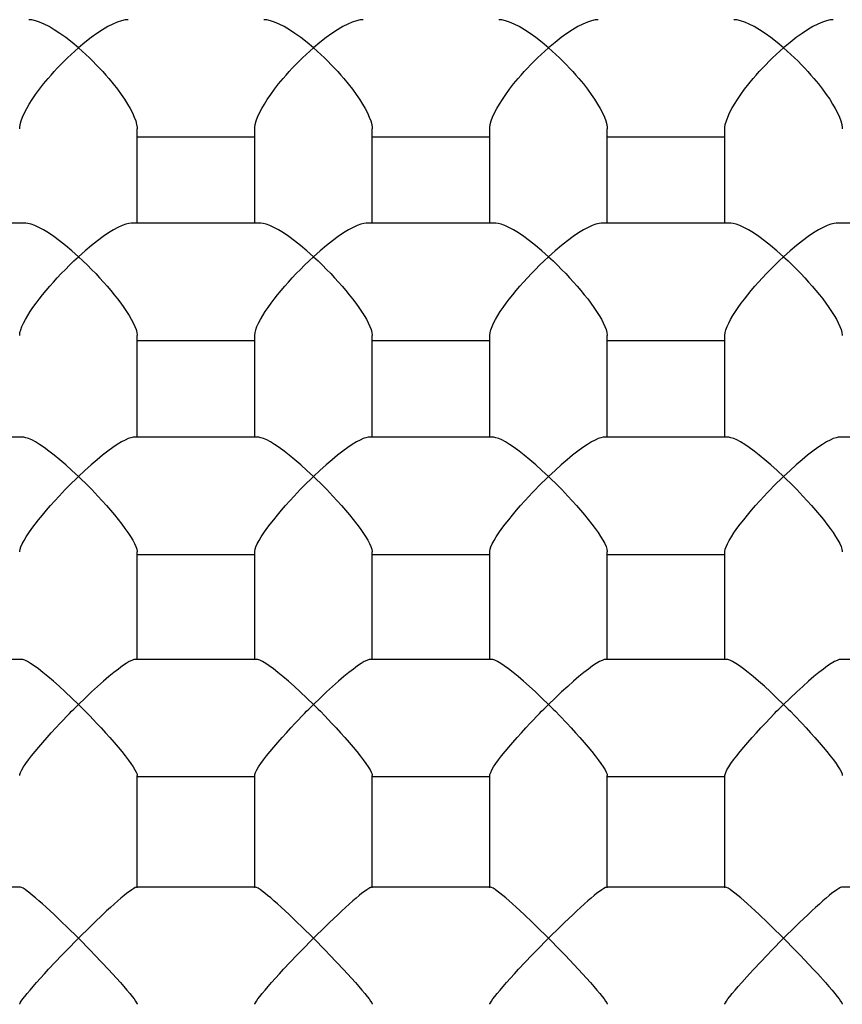
# Model space of a CAD drawing. Extents: x 0 to 135, y -1 to 1360.
# Drawn here: x 58 to 58, y 137 to 137 of the extents above; entities that cross this region are included whole.
import ezdxf

# ---------------------------------------------------------------- set-up
doc = ezdxf.new("R2010")
doc.units = 0
doc.header["$MEASUREMENT"] = 0
doc.layers.get('0').update_dxf_attribs({"linetype": 'CONTINUOUS'})

msp = doc.modelspace()

# ---------------------------------------------------------------- linework, layer by layer
for p, q in [((57.8578, 136.66624), (57.8578, 136.67828)), ((57.8728, 136.66624), (57.8728, 136.67828)), ((57.8878, 136.66624), (57.8878, 136.67828)), ((57.9028, 136.66624), (57.9028, 136.67828)), ((57.9178, 136.66624), (57.9178, 136.67828)), ((57.9328, 136.66624), (57.9328, 136.67828)), ((57.8728, 136.67722), (57.8578, 136.67722)), ((57.9028, 136.67722), (57.8878, 136.67722)), ((57.9328, 136.67722), (57.9178, 136.67722)), ((57.84357, 136.66624), (57.82703, 136.66624)), ((57.87357, 136.66624), (57.85703, 136.66624)), ((57.90357, 136.66624), (57.88703, 136.66624)), ((57.93357, 136.66624), (57.91703, 136.66624)), ((57.96357, 136.66624), (57.94703, 136.66624)), ((57.8578, 136.63892), (57.8578, 136.65193)), ((57.8728, 136.65124), (57.8578, 136.65124)), ((57.8728, 136.63892), (57.8728, 136.65193)), ((57.8878, 136.63892), (57.8878, 136.65193)), ((57.9028, 136.65124), (57.8878, 136.65124)), ((57.9028, 136.63892), (57.9028, 136.65193)), ((57.9178, 136.63892), (57.9178, 136.65193)), ((57.9328, 136.65124), (57.9178, 136.65124)), ((57.9328, 136.63892), (57.9328, 136.65193)), ((57.84326, 136.63892), (57.82734, 136.63892)), ((57.87326, 136.63892), (57.85734, 136.63892)), ((57.90326, 136.63892), (57.88734, 136.63892)), ((57.93326, 136.63892), (57.91734, 136.63892)), ((57.96326, 136.63892), (57.94734, 136.63892)), ((57.8578, 136.61057), (57.8578, 136.62432)), ((57.8728, 136.62392), (57.8578, 136.62392)), ((57.8728, 136.61057), (57.8728, 136.62432)), ((57.8878, 136.61057), (57.8878, 136.62432)), ((57.9028, 136.62392), (57.8878, 136.62392)), ((57.9028, 136.61057), (57.9028, 136.62432)), ((57.9178, 136.61057), (57.9178, 136.62432)), ((57.9328, 136.62392), (57.9178, 136.62392)), ((57.9328, 136.61057), (57.9328, 136.62432)), ((57.84303, 136.61057), (57.82757, 136.61057)), ((57.87303, 136.61057), (57.85757, 136.61057)), ((57.90303, 136.61057), (57.88757, 136.61057)), ((57.93303, 136.61057), (57.91757, 136.61057)), ((57.96303, 136.61057), (57.94757, 136.61057)), ((57.85118, 136.60394), (57.85175, 136.60336)), ((57.88118, 136.60394), (57.88175, 136.60336)), ((57.91118, 136.60394), (57.91175, 136.60336)), ((57.94118, 136.60394), (57.94175, 136.60336)), ((57.8578, 136.58141), (57.8578, 136.59575)), ((57.8728, 136.58141), (57.8728, 136.59575)), ((57.8878, 136.58141), (57.8878, 136.59575)), ((57.9028, 136.58141), (57.9028, 136.59575)), ((57.9178, 136.58141), (57.9178, 136.59575)), ((57.9328, 136.58141), (57.9328, 136.59575)), ((57.8728, 136.59557), (57.8578, 136.59557)), ((57.9028, 136.59557), (57.8878, 136.59557)), ((57.9328, 136.59557), (57.9178, 136.59557)), ((57.84288, 136.58149), (57.82772, 136.58149)), ((57.87288, 136.58149), (57.85772, 136.58149)), ((57.90288, 136.58149), (57.88772, 136.58149)), ((57.93288, 136.58149), (57.91772, 136.58149)), ((57.96288, 136.58149), (57.94772, 136.58149)), ((57.8503, 136.57497), (57.84877, 136.57649)), ((57.8803, 136.57497), (57.87877, 136.57649)), ((57.9103, 136.57497), (57.90877, 136.57649)), ((57.9403, 136.57497), (57.93877, 136.57649)), ((57.8503, 136.57497), (57.85184, 136.57341)), ((57.8803, 136.57497), (57.88184, 136.57341)), ((57.9103, 136.57497), (57.91184, 136.57341)), ((57.9403, 136.57497), (57.94184, 136.57341)), ((57.85184, 136.57341), (57.85241, 136.57282)), ((57.88184, 136.57341), (57.88241, 136.57282)), ((57.91184, 136.57341), (57.91241, 136.57282)), ((57.94184, 136.57341), (57.94241, 136.57282))]:
    msp.add_line(p, q)
for points in [[(57.8503, 136.68864), (57.84948, 136.68932), (57.84869, 136.68993), (57.84794, 136.69048), (57.84722, 136.69095), (57.84655, 136.69134), (57.84592, 136.69166), (57.84534, 136.69191), (57.84482, 136.69209), (57.84435, 136.69219), (57.84395, 136.69222)], [(57.85665, 136.69222), (57.85625, 136.69219), (57.85578, 136.69209), (57.85526, 136.69191), (57.85468, 136.69166), (57.85406, 136.69134), (57.85338, 136.69095), (57.85266, 136.69048), (57.85191, 136.68993), (57.85113, 136.68932), (57.8503, 136.68864)], [(57.8803, 136.68864), (57.87948, 136.68932), (57.87869, 136.68993), (57.87794, 136.69048), (57.87722, 136.69095), (57.87655, 136.69134), (57.87592, 136.69166), (57.87534, 136.69191), (57.87482, 136.69209), (57.87435, 136.69219), (57.87395, 136.69222)], [(57.88665, 136.69222), (57.88625, 136.69219), (57.88578, 136.69209), (57.88526, 136.69191), (57.88468, 136.69166), (57.88406, 136.69134), (57.88338, 136.69095), (57.88266, 136.69048), (57.88191, 136.68993), (57.88113, 136.68932), (57.8803, 136.68864)], [(57.9103, 136.68864), (57.90948, 136.68932), (57.90869, 136.68993), (57.90794, 136.69048), (57.90722, 136.69095), (57.90655, 136.69134), (57.90592, 136.69166), (57.90534, 136.69191), (57.90482, 136.69209), (57.90435, 136.69219), (57.90395, 136.69222)], [(57.91665, 136.69222), (57.91625, 136.69219), (57.91578, 136.69209), (57.91526, 136.69191), (57.91468, 136.69166), (57.91406, 136.69134), (57.91338, 136.69095), (57.91266, 136.69048), (57.91191, 136.68993), (57.91113, 136.68932), (57.9103, 136.68864)], [(57.9403, 136.68864), (57.93948, 136.68932), (57.93869, 136.68993), (57.93794, 136.69048), (57.93722, 136.69095), (57.93655, 136.69134), (57.93592, 136.69166), (57.93534, 136.69191), (57.93482, 136.69209), (57.93435, 136.69219), (57.93395, 136.69222)], [(57.94665, 136.69222), (57.94625, 136.69219), (57.94578, 136.69209), (57.94526, 136.69191), (57.94468, 136.69166), (57.94406, 136.69134), (57.94338, 136.69095), (57.94266, 136.69048), (57.94191, 136.68993), (57.94113, 136.68932), (57.9403, 136.68864)], [(57.84643, 136.68472), (57.84681, 136.68516), (57.8472, 136.6856), (57.8476, 136.68604), (57.84802, 136.68648), (57.84846, 136.68692), (57.8489, 136.68736), (57.84936, 136.68779), (57.84982, 136.68822), (57.8503, 136.68864)], [(57.8503, 136.68864), (57.85078, 136.68822), (57.85125, 136.68779), (57.8517, 136.68736), (57.85215, 136.68692), (57.85258, 136.68648), (57.853, 136.68604), (57.85341, 136.6856), (57.8538, 136.68516), (57.85418, 136.68472)], [(57.87643, 136.68472), (57.87681, 136.68516), (57.8772, 136.6856), (57.8776, 136.68604), (57.87802, 136.68648), (57.87846, 136.68692), (57.8789, 136.68736), (57.87936, 136.68779), (57.87982, 136.68822), (57.8803, 136.68864)], [(57.8803, 136.68864), (57.88078, 136.68822), (57.88125, 136.68779), (57.8817, 136.68736), (57.88215, 136.68692), (57.88258, 136.68648), (57.883, 136.68604), (57.88341, 136.6856), (57.8838, 136.68516), (57.88418, 136.68472)], [(57.90643, 136.68472), (57.90681, 136.68516), (57.9072, 136.6856), (57.9076, 136.68604), (57.90802, 136.68648), (57.90846, 136.68692), (57.9089, 136.68736), (57.90936, 136.68779), (57.90982, 136.68822), (57.9103, 136.68864)], [(57.9103, 136.68864), (57.91078, 136.68822), (57.91125, 136.68779), (57.9117, 136.68736), (57.91215, 136.68692), (57.91258, 136.68648), (57.913, 136.68604), (57.91341, 136.6856), (57.9138, 136.68516), (57.91418, 136.68472)], [(57.93643, 136.68472), (57.93681, 136.68516), (57.9372, 136.6856), (57.9376, 136.68604), (57.93802, 136.68648), (57.93846, 136.68692), (57.9389, 136.68736), (57.93936, 136.68779), (57.93982, 136.68822), (57.9403, 136.68864)], [(57.9403, 136.68864), (57.94078, 136.68822), (57.94125, 136.68779), (57.9417, 136.68736), (57.94215, 136.68692), (57.94258, 136.68648), (57.943, 136.68604), (57.94341, 136.6856), (57.9438, 136.68516), (57.94418, 136.68472)], [(57.8428, 136.67828), (57.84281, 136.67845), (57.84287, 136.67886), (57.843, 136.67931), (57.84317, 136.6798), (57.84341, 136.68032), (57.8437, 136.68087), (57.84403, 136.68145), (57.84441, 136.68205), (57.84484, 136.68269), (57.84532, 136.68335), (57.84585, 136.68403), (57.84643, 136.68472)], [(57.85418, 136.68472), (57.85475, 136.68403), (57.85528, 136.68335), (57.85576, 136.68269), (57.85619, 136.68206), (57.85657, 136.68145), (57.85691, 136.68087), (57.85719, 136.68032), (57.85743, 136.6798), (57.85761, 136.67931), (57.85773, 136.67886), (57.8578, 136.67845), (57.8578, 136.67828)], [(57.8728, 136.67828), (57.87281, 136.67845), (57.87287, 136.67886), (57.873, 136.67931), (57.87317, 136.6798), (57.87341, 136.68032), (57.8737, 136.68087), (57.87403, 136.68145), (57.87441, 136.68205), (57.87484, 136.68269), (57.87532, 136.68335), (57.87585, 136.68403), (57.87643, 136.68472)], [(57.88418, 136.68472), (57.88475, 136.68403), (57.88528, 136.68335), (57.88576, 136.68269), (57.88619, 136.68206), (57.88657, 136.68145), (57.88691, 136.68087), (57.88719, 136.68032), (57.88743, 136.6798), (57.88761, 136.67931), (57.88773, 136.67886), (57.8878, 136.67845), (57.8878, 136.67828)], [(57.9028, 136.67828), (57.90281, 136.67845), (57.90287, 136.67886), (57.903, 136.67931), (57.90317, 136.6798), (57.90341, 136.68032), (57.9037, 136.68087), (57.90403, 136.68145), (57.90441, 136.68205), (57.90484, 136.68269), (57.90532, 136.68335), (57.90585, 136.68403), (57.90643, 136.68472)], [(57.91418, 136.68472), (57.91475, 136.68403), (57.91528, 136.68335), (57.91576, 136.68269), (57.91619, 136.68206), (57.91657, 136.68145), (57.91691, 136.68087), (57.91719, 136.68032), (57.91743, 136.6798), (57.91761, 136.67931), (57.91773, 136.67886), (57.9178, 136.67845), (57.9178, 136.67828)], [(57.9328, 136.67828), (57.93281, 136.67845), (57.93287, 136.67886), (57.933, 136.67931), (57.93317, 136.6798), (57.93341, 136.68032), (57.9337, 136.68087), (57.93403, 136.68145), (57.93441, 136.68205), (57.93484, 136.68269), (57.93532, 136.68335), (57.93585, 136.68403), (57.93643, 136.68472)], [(57.94418, 136.68472), (57.94475, 136.68403), (57.94528, 136.68335), (57.94576, 136.68269), (57.94619, 136.68206), (57.94657, 136.68145), (57.94691, 136.68087), (57.94719, 136.68032), (57.94743, 136.6798), (57.94761, 136.67931), (57.94773, 136.67886), (57.9478, 136.67845), (57.9478, 136.67828)], [(57.8503, 136.66197), (57.84945, 136.66271), (57.84864, 136.66339), (57.84787, 136.66401), (57.84715, 136.66454), (57.84646, 136.665), (57.84583, 136.66539), (57.84525, 136.66571), (57.84473, 136.66595), (57.84426, 136.66612), (57.84386, 136.66621), (57.84357, 136.66624)], [(57.85703, 136.66624), (57.85675, 136.66621), (57.85634, 136.66612), (57.85588, 136.66595), (57.85535, 136.66571), (57.85477, 136.66539), (57.85414, 136.665), (57.85346, 136.66454), (57.85273, 136.66401), (57.85196, 136.66339), (57.85115, 136.66271), (57.8503, 136.66197)], [(57.8803, 136.66197), (57.87945, 136.66271), (57.87864, 136.66339), (57.87787, 136.66401), (57.87715, 136.66454), (57.87646, 136.665), (57.87583, 136.66539), (57.87525, 136.66571), (57.87473, 136.66595), (57.87426, 136.66612), (57.87386, 136.66621), (57.87357, 136.66624)], [(57.88703, 136.66624), (57.88675, 136.66621), (57.88634, 136.66612), (57.88588, 136.66595), (57.88535, 136.66571), (57.88477, 136.66539), (57.88414, 136.665), (57.88346, 136.66454), (57.88273, 136.66401), (57.88196, 136.66339), (57.88115, 136.66271), (57.8803, 136.66197)], [(57.9103, 136.66197), (57.90945, 136.66271), (57.90864, 136.66339), (57.90787, 136.66401), (57.90715, 136.66454), (57.90646, 136.665), (57.90583, 136.66539), (57.90525, 136.66571), (57.90473, 136.66595), (57.90426, 136.66612), (57.90386, 136.66621), (57.90357, 136.66624)], [(57.91703, 136.66624), (57.91675, 136.66621), (57.91634, 136.66612), (57.91588, 136.66595), (57.91535, 136.66571), (57.91477, 136.66539), (57.91414, 136.665), (57.91346, 136.66454), (57.91273, 136.66401), (57.91196, 136.66339), (57.91115, 136.66271), (57.9103, 136.66197)], [(57.9403, 136.66197), (57.93945, 136.66271), (57.93864, 136.66339), (57.93787, 136.66401), (57.93715, 136.66454), (57.93646, 136.665), (57.93583, 136.66539), (57.93525, 136.66571), (57.93473, 136.66595), (57.93426, 136.66612), (57.93386, 136.66621), (57.93357, 136.66624)], [(57.94703, 136.66624), (57.94675, 136.66621), (57.94634, 136.66612), (57.94588, 136.66595), (57.94535, 136.66571), (57.94477, 136.66539), (57.94414, 136.665), (57.94346, 136.66454), (57.94273, 136.66401), (57.94196, 136.66339), (57.94115, 136.66271), (57.9403, 136.66197)], [(57.84711, 136.65874), (57.8476, 136.65927), (57.84811, 136.65981), (57.84863, 136.66035), (57.84917, 136.66089), (57.84973, 136.66143), (57.8503, 136.66197)], [(57.8503, 136.66197), (57.85088, 136.66143), (57.85144, 136.66089), (57.85198, 136.66035), (57.8525, 136.65981), (57.853, 136.65927), (57.85349, 136.65874)], [(57.87711, 136.65874), (57.8776, 136.65927), (57.87811, 136.65981), (57.87863, 136.66035), (57.87917, 136.66089), (57.87973, 136.66143), (57.8803, 136.66197)], [(57.8803, 136.66197), (57.88088, 136.66143), (57.88144, 136.66089), (57.88198, 136.66035), (57.8825, 136.65981), (57.883, 136.65927), (57.88349, 136.65874)], [(57.90711, 136.65874), (57.9076, 136.65927), (57.90811, 136.65981), (57.90863, 136.66035), (57.90917, 136.66089), (57.90973, 136.66143), (57.9103, 136.66197)], [(57.9103, 136.66197), (57.91088, 136.66143), (57.91144, 136.66089), (57.91198, 136.66035), (57.9125, 136.65981), (57.913, 136.65927), (57.91349, 136.65874)], [(57.93711, 136.65874), (57.9376, 136.65927), (57.93811, 136.65981), (57.93863, 136.66035), (57.93917, 136.66089), (57.93973, 136.66143), (57.9403, 136.66197)], [(57.9403, 136.66197), (57.94088, 136.66143), (57.94144, 136.66089), (57.94198, 136.66035), (57.9425, 136.65981), (57.943, 136.65927), (57.94349, 136.65874)], [(57.8428, 136.65193), (57.84284, 136.65228), (57.84294, 136.65265), (57.84309, 136.65306), (57.8433, 136.6535), (57.84354, 136.65397), (57.84383, 136.65446), (57.84415, 136.65496), (57.8445, 136.65548), (57.84489, 136.65602), (57.8453, 136.65656), (57.84573, 136.65711), (57.84617, 136.65766), (57.84663, 136.6582), (57.84711, 136.65874)], [(57.85349, 136.65874), (57.85397, 136.6582), (57.85443, 136.65766), (57.85487, 136.65712), (57.8553, 136.65658), (57.8557, 136.65604), (57.85609, 136.6555), (57.85644, 136.65498), (57.85676, 136.65448), (57.85705, 136.65399), (57.85729, 136.65352), (57.8575, 136.65308), (57.85766, 136.65267), (57.85776, 136.65229), (57.8578, 136.65196), (57.8578, 136.65193)], [(57.8728, 136.65193), (57.87284, 136.65228), (57.87294, 136.65265), (57.87309, 136.65306), (57.8733, 136.6535), (57.87354, 136.65397), (57.87383, 136.65446), (57.87415, 136.65496), (57.8745, 136.65548), (57.87489, 136.65602), (57.8753, 136.65656), (57.87573, 136.65711), (57.87617, 136.65766), (57.87663, 136.6582), (57.87711, 136.65874)], [(57.88349, 136.65874), (57.88397, 136.6582), (57.88443, 136.65766), (57.88487, 136.65712), (57.8853, 136.65658), (57.8857, 136.65604), (57.88609, 136.6555), (57.88644, 136.65498), (57.88676, 136.65448), (57.88705, 136.65399), (57.88729, 136.65352), (57.8875, 136.65308), (57.88766, 136.65267), (57.88776, 136.65229), (57.8878, 136.65196), (57.8878, 136.65193)], [(57.9028, 136.65193), (57.90284, 136.65228), (57.90294, 136.65265), (57.90309, 136.65306), (57.9033, 136.6535), (57.90354, 136.65397), (57.90383, 136.65446), (57.90415, 136.65496), (57.9045, 136.65548), (57.90489, 136.65602), (57.9053, 136.65656), (57.90573, 136.65711), (57.90617, 136.65766), (57.90663, 136.6582), (57.90711, 136.65874)], [(57.91349, 136.65874), (57.91397, 136.6582), (57.91443, 136.65766), (57.91487, 136.65712), (57.9153, 136.65658), (57.9157, 136.65604), (57.91609, 136.6555), (57.91644, 136.65498), (57.91676, 136.65448), (57.91705, 136.65399), (57.91729, 136.65352), (57.9175, 136.65308), (57.91766, 136.65267), (57.91776, 136.65229), (57.9178, 136.65196), (57.9178, 136.65193)], [(57.9328, 136.65193), (57.93284, 136.65228), (57.93294, 136.65265), (57.93309, 136.65306), (57.9333, 136.6535), (57.93354, 136.65397), (57.93383, 136.65446), (57.93415, 136.65496), (57.9345, 136.65548), (57.93489, 136.65602), (57.9353, 136.65656), (57.93573, 136.65711), (57.93617, 136.65766), (57.93663, 136.6582), (57.93711, 136.65874)], [(57.94349, 136.65874), (57.94397, 136.6582), (57.94443, 136.65766), (57.94487, 136.65712), (57.9453, 136.65658), (57.9457, 136.65604), (57.94609, 136.6555), (57.94644, 136.65498), (57.94676, 136.65448), (57.94705, 136.65399), (57.94729, 136.65352), (57.9475, 136.65308), (57.94766, 136.65267), (57.94776, 136.65229), (57.9478, 136.65196), (57.9478, 136.65193)], [(57.8503, 136.63392), (57.84947, 136.63469), (57.84868, 136.6354), (57.84793, 136.63605), (57.84721, 136.63664), (57.84654, 136.63716), (57.84591, 136.63762), (57.84534, 136.63801), (57.84481, 136.63833), (57.84435, 136.63858), (57.84394, 136.63876), (57.84359, 136.63887), (57.84331, 136.63892), (57.84326, 136.63892)], [(57.85734, 136.63892), (57.85729, 136.63892), (57.857, 136.63887), (57.85665, 136.63875), (57.85625, 136.63857), (57.85578, 136.63832), (57.85526, 136.638), (57.85468, 136.63761), (57.85406, 136.63716), (57.85338, 136.63664), (57.85267, 136.63605), (57.85192, 136.6354), (57.85113, 136.63469), (57.8503, 136.63392)], [(57.8803, 136.63392), (57.87947, 136.63469), (57.87868, 136.6354), (57.87793, 136.63605), (57.87721, 136.63664), (57.87654, 136.63716), (57.87591, 136.63762), (57.87534, 136.63801), (57.87481, 136.63833), (57.87435, 136.63858), (57.87394, 136.63876), (57.87359, 136.63887), (57.87331, 136.63892), (57.87326, 136.63892)], [(57.88734, 136.63892), (57.88729, 136.63892), (57.887, 136.63887), (57.88665, 136.63875), (57.88625, 136.63857), (57.88578, 136.63832), (57.88526, 136.638), (57.88468, 136.63761), (57.88406, 136.63716), (57.88338, 136.63664), (57.88267, 136.63605), (57.88192, 136.6354), (57.88113, 136.63469), (57.8803, 136.63392)], [(57.9103, 136.63392), (57.90947, 136.63469), (57.90868, 136.6354), (57.90793, 136.63605), (57.90721, 136.63664), (57.90654, 136.63716), (57.90591, 136.63762), (57.90534, 136.63801), (57.90481, 136.63833), (57.90435, 136.63858), (57.90394, 136.63876), (57.90359, 136.63887), (57.90331, 136.63892), (57.90326, 136.63892)], [(57.91734, 136.63892), (57.91729, 136.63892), (57.917, 136.63887), (57.91665, 136.63875), (57.91625, 136.63857), (57.91578, 136.63832), (57.91526, 136.638), (57.91468, 136.63761), (57.91406, 136.63716), (57.91338, 136.63664), (57.91267, 136.63605), (57.91192, 136.6354), (57.91113, 136.63469), (57.9103, 136.63392)], [(57.9403, 136.63392), (57.93947, 136.63469), (57.93868, 136.6354), (57.93793, 136.63605), (57.93721, 136.63664), (57.93654, 136.63716), (57.93591, 136.63762), (57.93534, 136.63801), (57.93481, 136.63833), (57.93435, 136.63858), (57.93394, 136.63876), (57.93359, 136.63887), (57.93331, 136.63892), (57.93326, 136.63892)], [(57.94734, 136.63892), (57.94729, 136.63892), (57.947, 136.63887), (57.94665, 136.63875), (57.94625, 136.63857), (57.94578, 136.63832), (57.94526, 136.638), (57.94468, 136.63761), (57.94406, 136.63716), (57.94338, 136.63664), (57.94267, 136.63605), (57.94192, 136.6354), (57.94113, 136.63469), (57.9403, 136.63392)], [(57.84783, 136.63142), (57.84822, 136.63183), (57.84862, 136.63225), (57.84903, 136.63267), (57.84944, 136.63309), (57.84987, 136.6335), (57.8503, 136.63392)], [(57.8503, 136.63392), (57.85074, 136.6335), (57.85116, 136.63309), (57.85158, 136.63267), (57.85199, 136.63225), (57.85238, 136.63183), (57.85277, 136.63142)], [(57.87783, 136.63142), (57.87822, 136.63183), (57.87862, 136.63225), (57.87903, 136.63267), (57.87944, 136.63309), (57.87987, 136.6335), (57.8803, 136.63392)], [(57.8803, 136.63392), (57.88074, 136.6335), (57.88116, 136.63309), (57.88158, 136.63267), (57.88199, 136.63225), (57.88238, 136.63183), (57.88277, 136.63142)], [(57.90783, 136.63142), (57.90822, 136.63183), (57.90862, 136.63225), (57.90903, 136.63267), (57.90944, 136.63309), (57.90987, 136.6335), (57.9103, 136.63392)], [(57.9103, 136.63392), (57.91074, 136.6335), (57.91116, 136.63309), (57.91158, 136.63267), (57.91199, 136.63225), (57.91238, 136.63183), (57.91277, 136.63142)], [(57.93783, 136.63142), (57.93822, 136.63183), (57.93862, 136.63225), (57.93903, 136.63267), (57.93944, 136.63309), (57.93987, 136.6335), (57.9403, 136.63392)], [(57.9403, 136.63392), (57.94074, 136.6335), (57.94116, 136.63309), (57.94158, 136.63267), (57.94199, 136.63225), (57.94238, 136.63183), (57.94277, 136.63142)], [(57.84281, 136.62432), (57.84281, 136.62435), (57.84285, 136.62462), (57.84296, 136.62495), (57.84313, 136.62533), (57.84336, 136.62576), (57.84364, 136.62623), (57.84397, 136.62673), (57.84435, 136.62726), (57.84476, 136.62782), (57.84522, 136.6284), (57.8457, 136.629), (57.84621, 136.62961), (57.84673, 136.63022), (57.84727, 136.63082), (57.84783, 136.63142)], [(57.85277, 136.63142), (57.85333, 136.63082), (57.85387, 136.63022), (57.85438, 136.62962), (57.85489, 136.62902), (57.85538, 136.62842), (57.85583, 136.62784), (57.85624, 136.62728), (57.85662, 136.62675), (57.85695, 136.62625), (57.85723, 136.62578), (57.85747, 136.62535), (57.85764, 136.62497), (57.85775, 136.62464), (57.8578, 136.62436), (57.8578, 136.62432)], [(57.87281, 136.62432), (57.87281, 136.62435), (57.87285, 136.62462), (57.87296, 136.62495), (57.87313, 136.62533), (57.87336, 136.62576), (57.87364, 136.62623), (57.87397, 136.62673), (57.87435, 136.62726), (57.87476, 136.62782), (57.87522, 136.6284), (57.8757, 136.629), (57.87621, 136.62961), (57.87673, 136.63022), (57.87727, 136.63082), (57.87783, 136.63142)], [(57.88277, 136.63142), (57.88333, 136.63082), (57.88387, 136.63022), (57.88438, 136.62962), (57.88489, 136.62902), (57.88538, 136.62842), (57.88583, 136.62784), (57.88624, 136.62728), (57.88662, 136.62675), (57.88695, 136.62625), (57.88723, 136.62578), (57.88747, 136.62535), (57.88764, 136.62497), (57.88775, 136.62464), (57.8878, 136.62436), (57.8878, 136.62432)], [(57.90281, 136.62432), (57.90281, 136.62435), (57.90285, 136.62462), (57.90296, 136.62495), (57.90313, 136.62533), (57.90336, 136.62576), (57.90364, 136.62623), (57.90397, 136.62673), (57.90435, 136.62726), (57.90476, 136.62782), (57.90522, 136.6284), (57.9057, 136.629), (57.90621, 136.62961), (57.90673, 136.63022), (57.90727, 136.63082), (57.90783, 136.63142)], [(57.91277, 136.63142), (57.91333, 136.63082), (57.91387, 136.63022), (57.91438, 136.62962), (57.91489, 136.62902), (57.91538, 136.62842), (57.91583, 136.62784), (57.91624, 136.62728), (57.91662, 136.62675), (57.91695, 136.62625), (57.91723, 136.62578), (57.91747, 136.62535), (57.91764, 136.62497), (57.91775, 136.62464), (57.9178, 136.62436), (57.9178, 136.62432)], [(57.93281, 136.62432), (57.93281, 136.62435), (57.93285, 136.62462), (57.93296, 136.62495), (57.93313, 136.62533), (57.93336, 136.62576), (57.93364, 136.62623), (57.93397, 136.62673), (57.93435, 136.62726), (57.93476, 136.62782), (57.93522, 136.6284), (57.9357, 136.629), (57.93621, 136.62961), (57.93673, 136.63022), (57.93727, 136.63082), (57.93783, 136.63142)], [(57.94277, 136.63142), (57.94333, 136.63082), (57.94387, 136.63022), (57.94438, 136.62962), (57.94489, 136.62902), (57.94538, 136.62842), (57.94583, 136.62784), (57.94624, 136.62728), (57.94662, 136.62675), (57.94695, 136.62625), (57.94723, 136.62578), (57.94747, 136.62535), (57.94764, 136.62497), (57.94775, 136.62464), (57.9478, 136.62436), (57.9478, 136.62432)], [(57.8503, 136.60482), (57.84944, 136.60564), (57.84862, 136.60642), (57.84785, 136.60714), (57.84711, 136.60779), (57.84641, 136.60838), (57.84577, 136.6089), (57.84519, 136.60936), (57.84466, 136.60974), (57.8442, 136.61005), (57.8438, 136.61029), (57.84346, 136.61045), (57.8432, 136.61054), (57.84303, 136.61057)], [(57.85679, 136.61028), (57.85639, 136.61004), (57.85592, 136.60973), (57.8554, 136.60934), (57.85481, 136.60889), (57.85418, 136.60837), (57.85348, 136.60778), (57.85275, 136.60713), (57.85198, 136.60641), (57.85116, 136.60564), (57.8503, 136.60482)], [(57.85757, 136.61057), (57.85739, 136.61054), (57.85713, 136.61044), (57.85679, 136.61028)], [(57.8803, 136.60482), (57.87944, 136.60564), (57.87862, 136.60642), (57.87785, 136.60714), (57.87711, 136.60779), (57.87641, 136.60838), (57.87577, 136.6089), (57.87519, 136.60936), (57.87466, 136.60974), (57.8742, 136.61005), (57.8738, 136.61029), (57.87346, 136.61045), (57.8732, 136.61054), (57.87303, 136.61057)], [(57.88679, 136.61028), (57.88639, 136.61004), (57.88592, 136.60973), (57.8854, 136.60934), (57.88481, 136.60889), (57.88418, 136.60837), (57.88348, 136.60778), (57.88275, 136.60713), (57.88198, 136.60641), (57.88116, 136.60564), (57.8803, 136.60482)], [(57.88757, 136.61057), (57.88739, 136.61054), (57.88713, 136.61044), (57.88679, 136.61028)], [(57.9103, 136.60482), (57.90944, 136.60564), (57.90862, 136.60642), (57.90785, 136.60714), (57.90711, 136.60779), (57.90641, 136.60838), (57.90577, 136.6089), (57.90519, 136.60936), (57.90466, 136.60974), (57.9042, 136.61005), (57.9038, 136.61029), (57.90346, 136.61045), (57.9032, 136.61054), (57.90303, 136.61057)], [(57.91679, 136.61028), (57.91639, 136.61004), (57.91592, 136.60973), (57.9154, 136.60934), (57.91481, 136.60889), (57.91418, 136.60837), (57.91348, 136.60778), (57.91275, 136.60713), (57.91198, 136.60641), (57.91116, 136.60564), (57.9103, 136.60482)], [(57.91757, 136.61057), (57.91739, 136.61054), (57.91713, 136.61044), (57.91679, 136.61028)], [(57.9403, 136.60482), (57.93944, 136.60564), (57.93862, 136.60642), (57.93785, 136.60714), (57.93711, 136.60779), (57.93641, 136.60838), (57.93577, 136.6089), (57.93519, 136.60936), (57.93466, 136.60974), (57.9342, 136.61005), (57.9338, 136.61029), (57.93346, 136.61045), (57.9332, 136.61054), (57.93303, 136.61057)], [(57.94679, 136.61028), (57.94639, 136.61004), (57.94592, 136.60973), (57.9454, 136.60934), (57.94481, 136.60889), (57.94418, 136.60837), (57.94348, 136.60778), (57.94275, 136.60713), (57.94198, 136.60641), (57.94116, 136.60564), (57.9403, 136.60482)], [(57.94757, 136.61057), (57.94739, 136.61054), (57.94713, 136.61044), (57.94679, 136.61028)], [(57.84798, 136.60245), (57.84914, 136.60365), (57.84942, 136.60394), (57.84971, 136.60423), (57.85001, 136.60452), (57.8503, 136.60482)], [(57.8503, 136.60482), (57.8506, 136.60452), (57.85089, 136.60423), (57.85118, 136.60394)], [(57.87798, 136.60245), (57.87914, 136.60365), (57.87942, 136.60394), (57.87971, 136.60423), (57.88001, 136.60452), (57.8803, 136.60482)], [(57.8803, 136.60482), (57.8806, 136.60452), (57.88089, 136.60423), (57.88118, 136.60394)], [(57.90798, 136.60245), (57.90914, 136.60365), (57.90942, 136.60394), (57.90971, 136.60423), (57.91001, 136.60452), (57.9103, 136.60482)], [(57.9103, 136.60482), (57.9106, 136.60452), (57.91089, 136.60423), (57.91118, 136.60394)], [(57.93798, 136.60245), (57.93914, 136.60365), (57.93942, 136.60394), (57.93971, 136.60423), (57.94001, 136.60452), (57.9403, 136.60482)], [(57.9403, 136.60482), (57.9406, 136.60452), (57.94089, 136.60423), (57.94118, 136.60394)], [(57.85175, 136.60336), (57.85262, 136.60245), (57.8532, 136.60184), (57.85376, 136.60121), (57.85431, 136.60059), (57.85485, 136.59998), (57.85536, 136.59938), (57.85583, 136.59881), (57.85627, 136.59827), (57.85666, 136.59775), (57.857, 136.59728), (57.85729, 136.59686), (57.85752, 136.59648), (57.85768, 136.59616), (57.85778, 136.5959), (57.8578, 136.59575)], [(57.88175, 136.60336), (57.88262, 136.60245), (57.8832, 136.60184), (57.88376, 136.60121), (57.88431, 136.60059), (57.88485, 136.59998), (57.88536, 136.59938), (57.88583, 136.59881), (57.88627, 136.59827), (57.88666, 136.59775), (57.887, 136.59728), (57.88729, 136.59686), (57.88752, 136.59648), (57.88768, 136.59616), (57.88778, 136.5959), (57.8878, 136.59575)], [(57.91175, 136.60336), (57.91262, 136.60245), (57.9132, 136.60184), (57.91376, 136.60121), (57.91431, 136.60059), (57.91485, 136.59998), (57.91536, 136.59938), (57.91583, 136.59881), (57.91627, 136.59827), (57.91666, 136.59775), (57.917, 136.59728), (57.91729, 136.59686), (57.91752, 136.59648), (57.91768, 136.59616), (57.91778, 136.5959), (57.9178, 136.59575)], [(57.94175, 136.60336), (57.94262, 136.60245), (57.9432, 136.60184), (57.94376, 136.60121), (57.94431, 136.60059), (57.94485, 136.59998), (57.94536, 136.59938), (57.94583, 136.59881), (57.94627, 136.59827), (57.94666, 136.59775), (57.947, 136.59728), (57.94729, 136.59686), (57.94752, 136.59648), (57.94768, 136.59616), (57.94778, 136.5959), (57.9478, 136.59575)], [(57.84308, 136.59647), (57.8433, 136.59684), (57.84359, 136.59727), (57.84393, 136.59774), (57.84432, 136.59825), (57.84476, 136.5988), (57.84524, 136.59937), (57.84574, 136.59997), (57.84629, 136.60059), (57.84684, 136.60121), (57.8474, 136.60183), (57.84798, 136.60245)], [(57.87308, 136.59647), (57.8733, 136.59684), (57.87359, 136.59727), (57.87393, 136.59774), (57.87432, 136.59825), (57.87476, 136.5988), (57.87524, 136.59937), (57.87574, 136.59997), (57.87629, 136.60059), (57.87684, 136.60121), (57.8774, 136.60183), (57.87798, 136.60245)], [(57.90308, 136.59647), (57.9033, 136.59684), (57.90359, 136.59727), (57.90393, 136.59774), (57.90432, 136.59825), (57.90476, 136.5988), (57.90524, 136.59937), (57.90574, 136.59997), (57.90629, 136.60059), (57.90684, 136.60121), (57.9074, 136.60183), (57.90798, 136.60245)], [(57.93308, 136.59647), (57.9333, 136.59684), (57.93359, 136.59727), (57.93393, 136.59774), (57.93432, 136.59825), (57.93476, 136.5988), (57.93524, 136.59937), (57.93574, 136.59997), (57.93629, 136.60059), (57.93684, 136.60121), (57.9374, 136.60183), (57.93798, 136.60245)], [(57.8428, 136.59575), (57.84283, 136.59589), (57.84292, 136.59615), (57.84308, 136.59647)], [(57.8728, 136.59575), (57.87283, 136.59589), (57.87292, 136.59615), (57.87308, 136.59647)], [(57.9028, 136.59575), (57.90283, 136.59589), (57.90292, 136.59615), (57.90308, 136.59647)], [(57.9328, 136.59575), (57.93283, 136.59589), (57.93292, 136.59615), (57.93308, 136.59647)], [(57.84719, 136.578), (57.84668, 136.57848), (57.84618, 136.57894), (57.8457, 136.57937), (57.84526, 136.57976), (57.84484, 136.58012), (57.84445, 136.58044), (57.84409, 136.58073), (57.84376, 136.58098), (57.84348, 136.58119), (57.84323, 136.58135), (57.84303, 136.58145), (57.84289, 136.58149), (57.84288, 136.58149)], [(57.85681, 136.58096), (57.85648, 136.58071), (57.85612, 136.58042), (57.85573, 136.58009), (57.85531, 136.57973), (57.85487, 136.57934), (57.8544, 136.57891), (57.8539, 136.57846), (57.85339, 136.57798), (57.85235, 136.57699)], [(57.85772, 136.58149), (57.8577, 136.58149), (57.85756, 136.58144), (57.85735, 136.58134), (57.8571, 136.58117), (57.85681, 136.58096)], [(57.87719, 136.578), (57.87668, 136.57848), (57.87618, 136.57894), (57.8757, 136.57937), (57.87526, 136.57976), (57.87484, 136.58012), (57.87445, 136.58044), (57.87409, 136.58073), (57.87376, 136.58098), (57.87348, 136.58119), (57.87323, 136.58135), (57.87303, 136.58145), (57.87289, 136.58149), (57.87288, 136.58149)], [(57.88681, 136.58096), (57.88648, 136.58071), (57.88612, 136.58042), (57.88573, 136.58009), (57.88531, 136.57973), (57.88487, 136.57934), (57.8844, 136.57891), (57.8839, 136.57846), (57.88339, 136.57798), (57.88235, 136.57699)], [(57.88772, 136.58149), (57.8877, 136.58149), (57.88756, 136.58144), (57.88735, 136.58134), (57.8871, 136.58117), (57.88681, 136.58096)], [(57.90719, 136.578), (57.90668, 136.57848), (57.90618, 136.57894), (57.9057, 136.57937), (57.90526, 136.57976), (57.90484, 136.58012), (57.90445, 136.58044), (57.90409, 136.58073), (57.90376, 136.58098), (57.90348, 136.58119), (57.90323, 136.58135), (57.90303, 136.58145), (57.90289, 136.58149), (57.90288, 136.58149)], [(57.91681, 136.58096), (57.91648, 136.58071), (57.91612, 136.58042), (57.91573, 136.58009), (57.91531, 136.57973), (57.91487, 136.57934), (57.9144, 136.57891), (57.9139, 136.57846), (57.91339, 136.57798), (57.91235, 136.57699)], [(57.91772, 136.58149), (57.9177, 136.58149), (57.91756, 136.58144), (57.91735, 136.58134), (57.9171, 136.58117), (57.91681, 136.58096)], [(57.93719, 136.578), (57.93668, 136.57848), (57.93618, 136.57894), (57.9357, 136.57937), (57.93526, 136.57976), (57.93484, 136.58012), (57.93445, 136.58044), (57.93409, 136.58073), (57.93376, 136.58098), (57.93348, 136.58119), (57.93323, 136.58135), (57.93303, 136.58145), (57.93289, 136.58149), (57.93288, 136.58149)], [(57.94681, 136.58096), (57.94648, 136.58071), (57.94612, 136.58042), (57.94573, 136.58009), (57.94531, 136.57973), (57.94487, 136.57934), (57.9444, 136.57891), (57.9439, 136.57846), (57.94339, 136.57798), (57.94235, 136.57699)], [(57.94772, 136.58149), (57.9477, 136.58149), (57.94756, 136.58144), (57.94735, 136.58134), (57.9471, 136.58117), (57.94681, 136.58096)], [(57.84877, 136.57649), (57.84824, 136.577), (57.84719, 136.578)], [(57.85235, 136.57699), (57.85183, 136.57648), (57.8503, 136.57497)], [(57.87877, 136.57649), (57.87824, 136.577), (57.87719, 136.578)], [(57.88235, 136.57699), (57.88183, 136.57648), (57.8803, 136.57497)], [(57.90877, 136.57649), (57.90824, 136.577), (57.90719, 136.578)], [(57.91235, 136.57699), (57.91183, 136.57648), (57.9103, 136.57497)], [(57.93877, 136.57649), (57.93824, 136.577), (57.93719, 136.578)], [(57.94235, 136.57699), (57.94183, 136.57648), (57.9403, 136.57497)], [(57.84649, 136.57101), (57.84819, 136.57282), (57.84876, 136.57341), (57.8503, 136.57497)], [(57.87649, 136.57101), (57.87819, 136.57282), (57.87876, 136.57341), (57.8803, 136.57497)], [(57.90649, 136.57101), (57.90819, 136.57282), (57.90876, 136.57341), (57.9103, 136.57497)], [(57.93649, 136.57101), (57.93819, 136.57282), (57.93876, 136.57341), (57.9403, 136.57497)], [(57.85241, 136.57282), (57.85412, 136.571), (57.85466, 136.57042)], [(57.88241, 136.57282), (57.88412, 136.571), (57.88466, 136.57042)], [(57.91241, 136.57282), (57.91412, 136.571), (57.91466, 136.57042)], [(57.94241, 136.57282), (57.94412, 136.571), (57.94466, 136.57042)], [(57.84496, 136.56932), (57.84595, 136.57042), (57.84649, 136.57101)], [(57.87496, 136.56932), (57.87595, 136.57042), (57.87649, 136.57101)], [(57.90496, 136.56932), (57.90595, 136.57042), (57.90649, 136.57101)], [(57.93496, 136.56932), (57.93595, 136.57042), (57.93649, 136.57101)], [(57.84281, 136.56654), (57.84281, 136.56659), (57.84288, 136.56674), (57.84301, 136.56696), (57.84321, 136.56723), (57.84346, 136.56756), (57.84376, 136.56793), (57.84412, 136.56836), (57.84451, 136.56882), (57.84496, 136.56932)], [(57.85466, 136.57042), (57.85565, 136.56932), (57.85609, 136.56882), (57.85649, 136.56836), (57.85684, 136.56794), (57.85715, 136.56756), (57.8574, 136.56723), (57.85759, 136.56696), (57.85773, 136.56674), (57.85779, 136.56659), (57.8578, 136.56654)], [(57.87281, 136.56654), (57.87281, 136.56659), (57.87288, 136.56674), (57.87301, 136.56696), (57.87321, 136.56723), (57.87346, 136.56756), (57.87376, 136.56793), (57.87412, 136.56836), (57.87451, 136.56882), (57.87496, 136.56932)], [(57.88466, 136.57042), (57.88565, 136.56932), (57.88609, 136.56882), (57.88649, 136.56836), (57.88684, 136.56794), (57.88715, 136.56756), (57.8874, 136.56723), (57.88759, 136.56696), (57.88773, 136.56674), (57.88779, 136.56659), (57.8878, 136.56654)], [(57.90281, 136.56654), (57.90281, 136.56659), (57.90288, 136.56674), (57.90301, 136.56696), (57.90321, 136.56723), (57.90346, 136.56756), (57.90376, 136.56793), (57.90412, 136.56836), (57.90451, 136.56882), (57.90496, 136.56932)], [(57.91466, 136.57042), (57.91565, 136.56932), (57.91609, 136.56882), (57.91649, 136.56836), (57.91684, 136.56794), (57.91715, 136.56756), (57.9174, 136.56723), (57.91759, 136.56696), (57.91773, 136.56674), (57.91779, 136.56659), (57.9178, 136.56654)], [(57.93281, 136.56654), (57.93281, 136.56659), (57.93288, 136.56674), (57.93301, 136.56696), (57.93321, 136.56723), (57.93346, 136.56756), (57.93376, 136.56793), (57.93412, 136.56836), (57.93451, 136.56882), (57.93496, 136.56932)], [(57.94466, 136.57042), (57.94565, 136.56932), (57.94609, 136.56882), (57.94649, 136.56836), (57.94684, 136.56794), (57.94715, 136.56756), (57.9474, 136.56723), (57.94759, 136.56696), (57.94773, 136.56674), (57.94779, 136.56659), (57.9478, 136.56654)]]:
    msp.add_lwpolyline(points)
for radius in [3.96528, 3.875]:
    msp.add_circle((61.5758, 136.53712), radius)
msp.add_arc((61.5758, 136.53712), 6.75, 301.798172, 237.314379)

doc.saveas('drawing.dxf')
